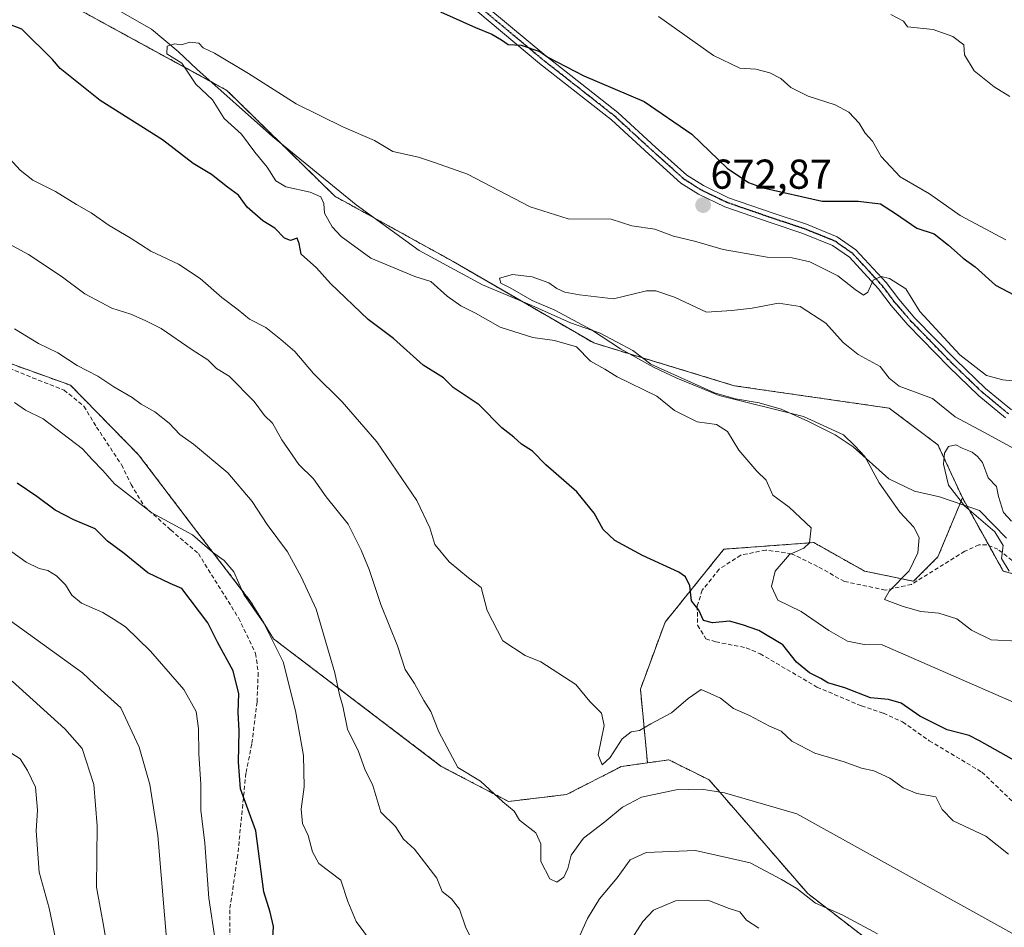
# Model space of a CAD drawing. Units: metres. Extents: x 631458 to 634918, y 4722740 to 4725119.
# Drawn here: x 632617 to 632854, y 4722919 to 4723137 of the extents above; entities that cross this region are included whole.
import ezdxf
from ezdxf.enums import TextEntityAlignment as Align

# ---------------------------------------------------------------- set-up
doc = ezdxf.new("R2010")
doc.units = ezdxf.units.M
doc.header["$MEASUREMENT"] = 0
for name, pattern in [('TRAZO_Y_PUNTO', [1, 0.5, -0.25, 0, -0.25]), ('TRAZOS', [0.75, 0.5, -0.25]), ('TRAZOS2', [0.375, 0.25, -0.125]), ('TRAZOSX2', [1.5, 1, -0.5])]:
    doc.linetypes.add(name, pattern=pattern)
for name, color, linetype, lineweight in [('Arbolado forestal', 92, 'TRAZOS', 0), ('Arbolado forestal CxS', 92, 'Continuous', 0), ('Camino', 19, 'Continuous', 0), ('Camino Cxs', 19, 'Continuous', 0), ('Camino eje', 39, 'TRAZO_Y_PUNTO', 13), ('Carátula', 7, 'Continuous', 5), ('Corriente natural lineal', 142, 'Continuous', 13), ('Curva de nivel maestra', 36, 'Continuous', 30), ('Curva de nivel normal', 36, 'Continuous', 0), ('Pastizal CxS', 92, 'Continuous', 0), ('Punto de cota en terreno', 7, 'Continuous', 0), ('Ruta', 19, 'TRAZOS2', 30), ('Rótulo de punto de cota en terreno', 19, 'Continuous', 0), ('Senda', 19, 'TRAZOSX2', 0)]:
    doc.layers.add(name, color=color, linetype=linetype, lineweight=lineweight)
doc.styles.add('Arial', font='txt', dxfattribs={"height": 0.2})

# ---------------------------------------------------------------- blocks, each defined once
blk = doc.blocks.new('*U165')
at = {"layer": 'Curva de nivel normal', "color": 36, "linetype": 'Continuous', "lineweight": 0}
blk.add_polyline3d([(632684.29, 4722762.83, 720), (632680.45, 4722772.29, 720), (632667.2, 4722811.06, 720), (632659.67, 4722828.4, 720), (632647.01, 4722853.02, 720), (632642.21, 4722861.85, 720), (632640.22, 4722865.11, 720), (632638.16, 4722869, 720), (632635.04, 4722875.71, 720), (632631.51, 4722886.49, 720), (632629.9, 4722901.72, 720), (632625.84, 4722916.37, 720), (632624.28, 4722923.58, 720), (632621.93, 4722932.24, 720), (632621.2, 4722942.22, 720), (632621.51, 4722947.13, 720), (632621.02, 4722952.64, 720), (632619.07, 4722956.7, 720), (632617.36, 4722959.48, 720), (632612.14, 4722962.8, 720)], dxfattribs=at)
blk = doc.blocks.new('*U179')
at = {"layer": 'Curva de nivel normal', "color": 36, "linetype": 'Continuous', "lineweight": 0}
for points in [[(632616, 4723062.75, 690), (632621.74, 4723059.21, 690), (632626.41, 4723057, 690), (632631.01, 4723053.98, 690), (632635.98, 4723051.38, 690), (632639.81, 4723048.87, 690), (632644.2, 4723046.28, 690), (632646.36, 4723044.7, 690), (632649.7, 4723042.82, 690), (632653.11, 4723040.14, 690), (632655.69, 4723037.42, 690), (632658.92, 4723035.08, 690), (632667.17, 4723028.2, 690), (632673.05, 4723021.33, 690), (632676.62, 4723015.77, 690), (632681.51, 4723009.24, 690), (632684.76, 4723003.19, 690), (632688.42, 4722995.44, 690), (632692.88, 4722980.14, 690), (632693.98, 4722974.82, 690), (632694.79, 4722972.17, 690), (632695.94, 4722966.58, 690), (632698.55, 4722961.21, 690), (632700.03, 4722957, 690), (632701.98, 4722953.1, 690), (632703.88, 4722946.65, 690), (632707.39, 4722943.2, 690), (632709.34, 4722940.18, 690), (632711.97, 4722937.75, 690), (632717.38, 4722930.82, 690), (632718.62, 4722927.63, 690), (632720.87, 4722925.84, 690), (632722.75, 4722923.4, 690), (632724.26, 4722919.12, 690), (632726.26, 4722914.97, 690)], [(632751.64, 4722917.06, 690), (632753.51, 4722921.14, 690), (632756.37, 4722925.87, 690), (632760.63, 4722930.92, 690), (632763.76, 4722935.2, 690), (632767.62, 4722936.99, 690), (632779.42, 4722937.46, 690), (632792.52, 4722934.5, 690), (632800.1, 4722930.51, 690), (632803.76, 4722928.33, 690), (632808.23, 4722924.8, 690), (632814.6, 4722922, 690), (632823.15, 4722917.43, 690)]]:
    blk.add_polyline3d(points, dxfattribs=at)
blk = doc.blocks.new('*U187')
at = {"layer": 'Curva de nivel normal', "color": 36, "linetype": 'Continuous', "lineweight": 0}
for points in [[(632615.97, 4723045.1, 695), (632618.61, 4723043.24, 695), (632622.83, 4723041.13, 695), (632632.33, 4723033.96, 695), (632634.59, 4723031.37, 695), (632637.18, 4723028.73, 695), (632639.99, 4723025.56, 695), (632648.94, 4723018.58, 695), (632658.68, 4723013.31, 695), (632663.5, 4723009.14, 695), (632666.28, 4723007.13, 695), (632668.63, 4723004.36, 695), (632671.05, 4722998.94, 695), (632675.83, 4722992.06, 695), (632680.5, 4722982.81, 695), (632683.46, 4722971, 695), (632685.32, 4722960.25, 695), (632685.52, 4722952.76, 695), (632684.81, 4722947.4, 695), (632685.11, 4722943.98, 695), (632686.46, 4722941.1, 695), (632687.54, 4722937.17, 695), (632689.02, 4722934.32, 695), (632694.3, 4722930.33, 695), (632695.99, 4722925.18, 695), (632698.01, 4722920.41, 695), (632701.67, 4722915.44, 695)], [(632763.49, 4722915.31, 695), (632766.76, 4722920.39, 695), (632769.32, 4722923.11, 695), (632774.65, 4722925.39, 695), (632782.41, 4722925.53, 695), (632787.52, 4722923.5, 695), (632790.09, 4722922.73, 695), (632791.64, 4722920.74, 695), (632794.66, 4722918.78, 695)]]:
    blk.add_polyline3d(points, dxfattribs=at)
blk = doc.blocks.new('*U194')
at = {"layer": 'Curva de nivel normal', "color": 36, "linetype": 'Continuous', "lineweight": 0}
blk.add_polyline3d([(632704.76, 4722763.22, 715), (632701.19, 4722775.36, 715), (632694.49, 4722794.03, 715), (632680.1, 4722820.61, 715), (632660.36, 4722854.6, 715), (632659.32, 4722857.47, 715), (632657.12, 4722864.1, 715), (632650.49, 4722872.09, 715), (632647.27, 4722878.6, 715), (632642.58, 4722890.31, 715), (632640, 4722905.98, 715), (632638.51, 4722912.18, 715), (632637.44, 4722919.02, 715), (632635.69, 4722928.65, 715), (632635.78, 4722943.36, 715), (632634.98, 4722953.32, 715), (632632.18, 4722961.97, 715), (632628.07, 4722966.7, 715), (632615.44, 4722978.1, 715)], dxfattribs=at)
blk = doc.blocks.new('*U195')
at = {"layer": 'Curva de nivel normal', "color": 36, "linetype": 'Continuous', "lineweight": 0}
for points in [[(632896.14, 4722894.93, 685), (632803.79, 4722946.24, 685), (632786.36, 4722951.34, 685), (632780.85, 4722952.19, 685), (632774.77, 4722952.07, 685), (632766.46, 4722950.29, 685), (632761.88, 4722947.88, 685), (632757.67, 4722944.37, 685), (632752.53, 4722940.45, 685), (632749.6, 4722936.34, 685), (632748.82, 4722933.16, 685), (632747.86, 4722931.08, 685), (632746.15, 4722929.9, 685), (632744.49, 4722930.64, 685), (632742.3, 4722934.86, 685), (632742.27, 4722939.06, 685), (632741.11, 4722941.73, 685), (632737.16, 4722944.77, 685), (632735.9, 4722946.95, 685), (632733.16, 4722949.17, 685), (632727.8, 4722954.14, 685), (632722.4, 4722957.37, 685), (632717.81, 4722965.95, 685), (632715.91, 4722970.82, 685), (632714.23, 4722973.5, 685), (632711.97, 4722977.59, 685), (632709.77, 4722980.92, 685), (632707.88, 4722986.61, 685), (632703.88, 4722996.56, 685), (632701.1, 4723004.96, 685), (632699.15, 4723009.6, 685), (632696.09, 4723015.85, 685), (632690.78, 4723022.42, 685), (632687.74, 4723026.71, 685), (632684.22, 4723030.19, 685), (632680.17, 4723036.08, 685), (632677.94, 4723040.1, 685), (632676, 4723041.94, 685), (632673.47, 4723045.29, 685), (632667.49, 4723051.42, 685), (632664.49, 4723053.2, 685), (632662.37, 4723055.34, 685), (632658.6, 4723057.74, 685), (632651.22, 4723062.85, 685), (632647.38, 4723064.76, 685), (632643.93, 4723066.28, 685), (632639.37, 4723067.76, 685), (632632.83, 4723071.18, 685), (632627.14, 4723075.44, 685), (632619.35, 4723080.64, 685), (632613.73, 4723083.68, 685)], [(632826.3, 4723138.24, 685), (632829.37, 4723136.67, 685), (632830.34, 4723135.31, 685), (632836.48, 4723134.69, 685), (632841.16, 4723132.99, 685), (632843.87, 4723130.96, 685), (632844, 4723128.58, 685), (632846.3, 4723124.7, 685), (632851.12, 4723120.92, 685), (632854.91, 4723118.54, 685)]]:
    blk.add_polyline3d(points, dxfattribs=at)
blk = doc.blocks.new('*U197')
at = {"layer": 'Curva de nivel normal', "color": 36, "linetype": 'Continuous', "lineweight": 0}
for points in [[(632854.55, 4722936.56, 680), (632849.12, 4722940.87, 680), (632841.3, 4722944.56, 680), (632838.65, 4722947.28, 680), (632837.09, 4722950.32, 680), (632832.54, 4722951.18, 680), (632829.26, 4722952.52, 680), (632826.08, 4722954.86, 680), (632822.27, 4722956.64, 680), (632819.24, 4722957.27, 680), (632815.15, 4722958.77, 680), (632808.05, 4722960.81, 680), (632802.59, 4722963.74, 680), (632799.97, 4722966.13, 680), (632797.23, 4722967.36, 680), (632792.36, 4722969.88, 680), (632788.58, 4722971.6, 680), (632785.43, 4722974.03, 680), (632780.81, 4722976.13, 680), (632777.7, 4722974, 680), (632773.67, 4722970.56, 680), (632768.67, 4722967.89, 680), (632766, 4722966.32, 680), (632764, 4722965.95, 680), (632761.79, 4722964.29, 680), (632758.95, 4722959.81, 680), (632757.01, 4722958.03, 680), (632756.07, 4722960.48, 680), (632757.51, 4722967.52, 680), (632756.87, 4722970.49, 680), (632754.03, 4722973.28, 680), (632750.72, 4722977.34, 680), (632742.32, 4722982.82, 680), (632738.53, 4722984.28, 680), (632733.22, 4722987.86, 680), (632729.45, 4722995.08, 680), (632727.96, 4723000.6, 680), (632724.98, 4723002.93, 680), (632720.28, 4723006.79, 680), (632716.85, 4723010.93, 680), (632715.69, 4723014.94, 680), (632712.57, 4723021.54, 680), (632702.95, 4723035.59, 680), (632694.63, 4723045.27, 680), (632687.75, 4723052.06, 680), (632683.23, 4723057.36, 680), (632679.91, 4723060.19, 680), (632676.28, 4723063.08, 680), (632672.38, 4723065.08, 680), (632669.66, 4723067.32, 680), (632665.72, 4723070.3, 680), (632660.53, 4723074.85, 680), (632655.38, 4723078.26, 680), (632648.67, 4723081.39, 680), (632643.75, 4723084.64, 680), (632638.68, 4723087.6, 680), (632634.36, 4723090.66, 680), (632630.82, 4723092.6, 680), (632625.82, 4723095.73, 680), (632620.38, 4723098.5, 680), (632617.37, 4723100.9, 680), (632613.92, 4723104.62, 680)], [(632770.58, 4723137.81, 680), (632783.77, 4723128.45, 680), (632790.1, 4723125.38, 680), (632793.91, 4723125.1, 680), (632797.24, 4723124.26, 680), (632799.94, 4723122.87, 680), (632802.29, 4723120.76, 680), (632806.46, 4723118.62, 680), (632812.97, 4723116.54, 680), (632816.27, 4723114.81, 680), (632818.75, 4723112.14, 680), (632820.17, 4723109.73, 680), (632821.9, 4723107.84, 680), (632823.97, 4723104.16, 680), (632828.57, 4723099.28, 680), (632835.56, 4723095.19, 680), (632842.93, 4723089.98, 680), (632853.91, 4723084.18, 680)]]:
    blk.add_polyline3d(points, dxfattribs=at)
blk = doc.blocks.new('*U199')
at = {"layer": 'Curva de nivel normal', "color": 36, "linetype": 'Continuous', "lineweight": 0}
blk.add_polyline3d([(632856.85, 4722987.71, 665), (632850.43, 4722988.03, 665), (632845.64, 4722990.35, 665), (632842.12, 4722993.1, 665), (632837.83, 4722994.48, 665), (632833.52, 4722994.84, 665), (632829.31, 4722996.1, 665), (632824.77, 4722997.74, 665), (632825.95, 4722999.75, 665), (632830.72, 4723004.64, 665), (632832.78, 4723008.97, 665), (632833.08, 4723012.64, 665), (632831.81, 4723015.12, 665), (632828.47, 4723018.75, 665), (632823.49, 4723025.8, 665), (632820.09, 4723032.07, 665), (632817.69, 4723034.67, 665), (632814.97, 4723037.28, 665), (632805.39, 4723041.7, 665), (632785.1, 4723046.74, 665), (632774.95, 4723050.89, 665), (632769.36, 4723053.54, 665), (632761.39, 4723058, 665), (632754.48, 4723062.52, 665), (632745.64, 4723067.26, 665), (632740.22, 4723069.58, 665), (632734.94, 4723072.58, 665), (632732.68, 4723073.7, 665), (632732.42, 4723074.92, 665), (632735.48, 4723075.83, 665), (632740.26, 4723075.23, 665), (632744.25, 4723073.78, 665), (632746.13, 4723072.42, 665), (632748.07, 4723071.57, 665), (632751.61, 4723070.97, 665), (632759.74, 4723069.94, 665), (632767.67, 4723071.87, 665), (632769.92, 4723071.93, 665), (632774.42, 4723070.41, 665), (632782.1, 4723066.75, 665), (632788.18, 4723067.15, 665), (632793.01, 4723067.73, 665), (632799.39, 4723068.96, 665), (632804.54, 4723068.1, 665), (632810.68, 4723064.11, 665), (632814.89, 4723059.47, 665), (632818.46, 4723056.59, 665), (632823.72, 4723053.7, 665), (632825.92, 4723050.9, 665), (632828.28, 4723048.99, 665), (632836.3, 4723046.07, 665), (632841.76, 4723041.59, 665), (632848.6, 4723037.96, 665), (632858.46, 4723032.56, 665)], dxfattribs=at)
blk = doc.blocks.new('*U205')
at = {"layer": 'Curva de nivel normal', "color": 36, "linetype": 'Continuous', "lineweight": 0}
blk.add_polyline3d([(632854.73, 4723004.54, 660), (632852.87, 4723007.59, 660), (632853.24, 4723010.71, 660), (632851.3, 4723013.97, 660), (632844.02, 4723020.28, 660), (632840.16, 4723025.2, 660), (632838.96, 4723030.28, 660), (632839.16, 4723032.93, 660), (632840.19, 4723034.51, 660), (632841.94, 4723034.88, 660), (632843.44, 4723034.09, 660), (632845.85, 4723033.16, 660), (632847.12, 4723032.1, 660), (632848.35, 4723030.67, 660), (632849.7, 4723026.98, 660), (632851.68, 4723024.87, 660), (632852.16, 4723022.5, 660), (632853.32, 4723018.65, 660), (632855.25, 4723016.56, 660)], dxfattribs=at)
blk = doc.blocks.new('*U210')
at = {"layer": 'Curva de nivel maestra', "color": 36, "linetype": 'Continuous', "lineweight": 30}
blk.add_polyline3d([(632677.88, 4722915.29, 700), (632678.17, 4722919.19, 700), (632677.36, 4722922.67, 700), (632675.86, 4722927.5, 700), (632673.9, 4722942.21, 700), (632670.23, 4722952.27, 700), (632669.73, 4722958.7, 700), (632669.89, 4722966.19, 700), (632669.7, 4722970.66, 700), (632669.82, 4722975.09, 700), (632668.46, 4722980.64, 700), (632664.69, 4722987.51, 700), (632662.38, 4722992.14, 700), (632656.18, 4723000.43, 700), (632653.36, 4723001.56, 700), (632648, 4723004.19, 700), (632642.33, 4723008.82, 700), (632638.33, 4723011.77, 700), (632635.31, 4723014.74, 700), (632630.2, 4723016.9, 700), (632625.7, 4723019.21, 700), (632621.33, 4723022.47, 700), (632616.58, 4723025.66, 700)], dxfattribs=at)
blk = doc.blocks.new('*U219')
at = {"layer": 'Curva de nivel maestra', "color": 36, "linetype": 'Continuous', "lineweight": 30}
for points in [[(632886.55, 4722941.91, 675), (632847.61, 4722963.81, 675), (632845.14, 4722965.09, 675), (632839.8, 4722966.48, 675), (632833.29, 4722969.77, 675), (632828.76, 4722972.89, 675), (632825.73, 4722973.76, 675), (632821.45, 4722974.16, 675), (632815.27, 4722976.51, 675), (632811.22, 4722977.74, 675), (632809.48, 4722978.8, 675), (632806.8, 4722980.11, 675), (632803.64, 4722982.74, 675), (632800.42, 4722986.86, 675), (632794.64, 4722990.34, 675), (632790.72, 4722991.69, 675), (632787.58, 4722992.56, 675), (632783.47, 4722992.11, 675), (632781.37, 4722992.67, 675), (632780.21, 4722995.18, 675), (632778.44, 4722997.4, 675), (632778.07, 4723001.04, 675), (632776.99, 4723003.19, 675), (632775.42, 4723004.29, 675), (632766.73, 4723008.3, 675), (632760.08, 4723011.95, 675), (632757.26, 4723014.56, 675), (632755.14, 4723018.45, 675), (632750.94, 4723023.58, 675), (632743.47, 4723030.11, 675), (632740.28, 4723033.36, 675), (632737.65, 4723035.06, 675), (632735.85, 4723036.76, 675), (632732.93, 4723039.01, 675), (632727.52, 4723044.49, 675), (632721.25, 4723048.71, 675), (632718.94, 4723050.97, 675), (632714.08, 4723054.04, 675), (632706.93, 4723060.46, 675), (632700.87, 4723064.99, 675), (632691.86, 4723073.64, 675), (632688.43, 4723077.4, 675), (632684.76, 4723080.72, 675), (632684.34, 4723083.29, 675), (632683.81, 4723084.51, 675), (632682.19, 4723083.98, 675), (632680.79, 4723084.54, 675), (632678.47, 4723086.98, 675), (632675.61, 4723088.74, 675), (632671.8, 4723092, 675), (632669.76, 4723094.84, 675), (632667.14, 4723096.79, 675), (632663.23, 4723099.86, 675), (632658.88, 4723102.5, 675), (632651.49, 4723108.13, 675), (632636.53, 4723117.64, 675), (632626.96, 4723125.28, 675), (632625.1, 4723127.49, 675), (632617.77, 4723134.73, 675), (632613.99, 4723136.18, 675)], [(632718.22, 4723138.89, 675), (632726.65, 4723135.12, 675), (632730.56, 4723133.52, 675), (632732.88, 4723132.18, 675), (632734.47, 4723131.09, 675), (632737.62, 4723130.91, 675), (632742.07, 4723129.36, 675), (632744.02, 4723127.98, 675), (632752.6, 4723123.56, 675), (632767.09, 4723117.38, 675), (632778.55, 4723109.51, 675), (632787.06, 4723101.36, 675), (632792.18, 4723097.94, 675), (632795.64, 4723096.61, 675), (632809.81, 4723093.45, 675), (632818.47, 4723093.44, 675), (632823.8, 4723092.77, 675), (632827.41, 4723090.44, 675), (632832.54, 4723086.96, 675), (632836.68, 4723085.62, 675), (632840.16, 4723082.88, 675), (632843.66, 4723079.71, 675), (632846.59, 4723077.62, 675), (632851.4, 4723073.24, 675), (632855.84, 4723070.93, 675)]]:
    blk.add_polyline3d(points, dxfattribs=at)
blk = doc.blocks.new('5PATER')
at = {"layer": 'Carátula', "linetype": 'Continuous', "lineweight": 5}
h = blk.add_hatch(color=250, dxfattribs=at)
edge = h.paths.add_edge_path()
edge.add_ellipse((0, 0.01), major_axis=(-1.33, -1.34), ratio=0.999422, start_angle=0, end_angle=360)
blk = doc.blocks.new('*U225')
at = {"layer": 'Senda', "color": 19, "linetype": 'TRAZOSX2', "lineweight": 0}
for points in [[(632948.89, 4723030.49, 663.15), (632944.09, 4723025.39, 662.85), (632928.91, 4723011.21, 661.93), (632925.82, 4723008.97, 661.88), (632920.32, 4723005.41, 661.14), (632914.72, 4723002.26, 660.56), (632908.36, 4723000.33, 660.39), (632897.03, 4722999.54, 659.73), (632882.63, 4722999.2, 658.18), (632880.45, 4722998.8, 657.99), (632873.59, 4722996.33, 658.34), (632870.65, 4722996.82, 658.55), (632868.33, 4722998.93, 658.52), (632864.62, 4723001.16, 659.09), (632857.76, 4723005.29, 659.31), (632852.03, 4723009.81, 660.04), (632849.35, 4723010.91, 660.43), (632847.44, 4723010.88, 660.69), (632844.06, 4723009.34, 661.29), (632831.27, 4723001.38, 664.41), (632824.96, 4723000, 665.28), (632815.17, 4723002.1, 666.92), (632808.71, 4723005.69, 668.53), (632802.5, 4723008.76, 669.82), (632796.3, 4723009.63, 671.16), (632790.29, 4723008.42, 671.98), (632785.13, 4723005.04, 673.2), (632781.04, 4722999.96, 674.44), (632779.86, 4722996.2, 674.89), (632779.9, 4722991.56, 675.26), (632781.94, 4722988.32, 675.42), (632784.31, 4722987.59, 675.72), (632791.6, 4722986.16, 675.82), (632794.92, 4722984.74, 675.61), (632808.59, 4722976.71, 675.19), (632819.26, 4722972.18, 675.5), (632824.54, 4722970.45, 675.61), (632829.15, 4722968.34, 675.42), (632835.55, 4722963.83, 675.49), (632848.16, 4722956.3, 675.84), (632861.16, 4722943.85, 676.42), (632868.32, 4722940.44, 676.9), (632875.94, 4722935.18, 677.27), (632881.49, 4722929.13, 677.98), (632898.57, 4722909.13, 680.44), (632905.19, 4722900.66, 681.43), (632910.61, 4722894.08, 682.25), (632914.86, 4722889.71, 682.67), (632918.16, 4722887.17, 682.83), (632924.65, 4722883.81, 682.69), (632929.07, 4722880.92, 682.59), (632937.9, 4722876.09, 681.53), (632941.73, 4722872.18, 681.36), (632946.61, 4722866.2, 680.5), (632950.91, 4722860.45, 679.75), (632955.03, 4722853.68, 679.09), (632957.52, 4722847.43, 679.02), (632960.57, 4722842.5, 679.22), (632962.39, 4722839.74, 679.26), (632967.13, 4722834.43, 680.46), (632971.59, 4722829.05, 681.5), (632973.45, 4722822.49, 682.96), (632973, 4722817.23, 683.99), (632972.45, 4722805.51, 686.72), (632970.88, 4722794.71, 688.87), (632967.74, 4722784.76, 691.04), (632960.99, 4722769.78, 693.99), (632960.35, 4722768.14, 694.49), (632960.35, 4722768.14, 694.49)], [(632900.16, 4722766.98, 707.37), (632899.93, 4722768.1, 707.48), (632899.57, 4722772.68, 707.59), (632899.8, 4722776.18, 707.59), (632899.26, 4722780.28, 707.85), (632896.51, 4722787.43, 708.54), (632893.07, 4722799.63, 709.22), (632890.84, 4722809.35, 709.88), (632886.28, 4722816.41, 710.25), (632879.6, 4722821.08, 711.08), (632871.87, 4722824.79, 711.48), (632859.74, 4722829.37, 712.37), (632847.81, 4722834.56, 713.68), (632832.59, 4722839.16, 715.62), (632820.79, 4722844.35, 716.96), (632814.89, 4722847.28, 717.45), (632808.81, 4722848.66, 717.75), (632803.56, 4722848.51, 717.64), (632799.15, 4722846.48, 717.15), (632797.37, 4722844.23, 716.93), (632794.7, 4722838.53, 716.72), (632791.01, 4722829.59, 716.77), (632788.12, 4722825.57, 716.99), (632783.14, 4722821.18, 716.82), (632774.28, 4722815.65, 716.28), (632759.54, 4722803.09, 716.25), (632755.32, 4722798.1, 716.31), (632752.09, 4722793.54, 716.36), (632746.09, 4722781.93, 716.49), (632740.03, 4722763.9, 717.45), (632740.03, 4722763.9, 717.45)]]:
    blk.add_polyline3d(points, dxfattribs=at)

msp = doc.modelspace()

# ---------------------------------------------------------------- linework, layer by layer
at = {"layer": 'Arbolado forestal', "color": 92, "linetype": 'TRAZOS', "lineweight": 0}
for points in [[(632843.5, 4723022.19, 659.77), (632837.63, 4723034.91, 660.59), (632825.9, 4723043.72, 662.05), (632788.73, 4723049.1, 662.91), (632766.73, 4723055.8, 664.63), (632754.99, 4723059.37, 667.2), (632737.68, 4723069.41, 665.56), (632721.25, 4723078.94, 666.17), (632702.54, 4723089.27, 667.26), (632692.88, 4723094.59, 668.99), (632680.14, 4723107.1, 668.71), (632666.97, 4723120.03, 669.34), (632663.12, 4723122.14, 669.73), (632631.28, 4723139.54, 672.08), (632621.78, 4723142.59, 672.39), (632621.67, 4723142.63, 672.39), (632620.38, 4723143.04, 672.21), (632613.76, 4723142.44, 672.01)], [(632531.45, 4723081.85, 688.7), (632547.3, 4723074.86, 690.85), (632583.81, 4723065.09, 692.41), (632611.41, 4723055.7, 692.36), (632629.39, 4723049.22, 691.89), (632645.75, 4723032.53, 693.06), (632658.96, 4723015.11, 694.45), (632672.81, 4722997.07, 694.58), (632678.15, 4722988.32, 694.9), (632718.42, 4722957.68, 685.65), (632734.55, 4722949.24, 684.7), (632748.49, 4722950.91, 682.23), (632761.65, 4722957.64, 681.86), (632767.9, 4722958.52, 682.86)], [(632767.9, 4722958.52, 682.86), (632766.21, 4722976.21, 678.33), (632772.11, 4722992.27, 676.41), (632786.23, 4723009.83, 672.6), (632807.8, 4723011.43, 669.57), (632820.03, 4723004.58, 666.62), (632831.76, 4723002.13, 664.39), (632837.63, 4723008, 662.84), (632841.28, 4723016.82, 661.36), (632842.9, 4723020.74, 660.17), (632843.5, 4723022.19, 659.77)], [(632843.5, 4723022.19, 659.77), (632844.63, 4723020.15, 659.93), (632849.89, 4723010.69, 660.36), (632853.28, 4723004.58, 660.11), (632863.6, 4723001.77, 659.14), (632864.09, 4723001.64, 659.12), (632877.91, 4722997.89, 657.97), (632895.58, 4722993.08, 658.63), (632907.81, 4722981.83, 656.78), (632928.83, 4722985.74, 656.55), (632949.86, 4722991.12, 656.19), (632967.47, 4722989.66, 656.62), (632976.3, 4722986.64, 656.03), (632987.03, 4722977.92, 655.03), (633000.72, 4722973.51, 653.56), (633026.64, 4722977.43, 652), (633040.75, 4722977.67, 653.58), (633045.95, 4722971.31, 650.37), (633053.29, 4722966.91, 650.09), (633065.52, 4722962.5, 649.15), (633078.23, 4722962.99, 649.32), (633084.09, 4722959.92, 648.67)], [(632767.9, 4722958.52, 682.86), (632773.04, 4722959.24, 683.14), (632782.71, 4722954.43, 684.49), (632806.37, 4722927.13, 689.84), (632856.4, 4722888.51, 693.72), (632893.99, 4722862.89, 693.85), (632910.52, 4722840.47, 697.62), (632918.6, 4722824.18, 697.48), (632920.36, 4722807.07, 696.19), (632918.38, 4722767.33, 699)]]:
    msp.add_polyline3d(points, dxfattribs=at)
at = {"layer": 'Arbolado forestal CxS', "color": 92, "linetype": 'Continuous', "lineweight": 0}
for points in [[(632631.28, 4723139.54, 672.08), (632666.97, 4723120.03, 669.34), (632692.88, 4723094.59, 668.99), (632721.25, 4723078.94, 666.17), (632754.99, 4723059.37, 667.2), (632788.73, 4723049.1, 662.91), (632825.9, 4723043.71, 662.05), (632837.63, 4723034.91, 660.59), (632843.5, 4723022.19, 659.77), (632843.5, 4723022.19, 659.77), (632841.28, 4723016.82, 661.36), (632837.63, 4723008, 662.84), (632831.76, 4723002.13, 664.39), (632820.03, 4723004.58, 666.62), (632807.8, 4723011.43, 669.57), (632786.23, 4723009.83, 672.6), (632772.11, 4722992.27, 676.41), (632766.21, 4722976.21, 678.33), (632767.9, 4722958.52, 682.86), (632761.65, 4722957.64, 681.86), (632748.49, 4722950.91, 682.23), (632734.55, 4722949.24, 684.7), (632718.42, 4722957.68, 685.65), (632678.15, 4722988.32, 694.9), (632672.81, 4722997.07, 694.58), (632658.96, 4723015.11, 694.45), (632645.75, 4723032.53, 693.06), (632629.39, 4723049.22, 691.89), (632611.41, 4723055.7, 692.36)], [(632611.41, 4723055.7, 692.36), (632629.39, 4723049.22, 691.89), (632645.75, 4723032.53, 693.06), (632658.96, 4723015.11, 694.45), (632672.81, 4722997.07, 694.58), (632678.15, 4722988.32, 694.9), (632718.42, 4722957.68, 685.65), (632734.55, 4722949.24, 684.7), (632748.49, 4722950.91, 682.23), (632761.65, 4722957.64, 681.86), (632767.9, 4722958.52, 682.86), (632767.9, 4722958.52, 682.86), (632773.04, 4722959.24, 683.14), (632782.71, 4722954.43, 684.49), (632806.37, 4722927.13, 689.84), (632856.4, 4722888.51, 693.72), (632893.99, 4722862.89, 693.85), (632910.52, 4722840.47, 697.62), (632918.6, 4722824.18, 697.48), (632920.36, 4722807.07, 696.19), (632918.38, 4722767.33, 699), (632461.37, 4722758.54, 791.78)], [(632856.4, 4722888.51, 693.72), (632806.37, 4722927.13, 689.84), (632782.71, 4722954.43, 684.49), (632773.04, 4722959.24, 683.14), (632767.9, 4722958.52, 682.86), (632766.21, 4722976.21, 678.33), (632772.11, 4722992.27, 676.41), (632786.23, 4723009.83, 672.6), (632807.8, 4723011.43, 669.57), (632820.03, 4723004.58, 666.62), (632831.76, 4723002.13, 664.39), (632837.63, 4723008, 662.84), (632841.28, 4723016.82, 661.36), (632843.5, 4723022.19, 659.77), (632853.28, 4723004.58, 660.11), (632895.58, 4722993.08, 658.63), (632907.81, 4722981.83, 656.78), (632928.84, 4722985.74, 656.55), (632949.86, 4722991.12, 656.19), (632967.47, 4722989.66, 656.62), (632976.3, 4722986.64, 656.03), (632987.03, 4722977.92, 655.03), (633000.72, 4722973.51, 653.56), (633026.64, 4722977.43, 652)]]:
    msp.add_polyline3d(points, dxfattribs=at)
at = {"layer": 'Camino', "color": 19, "linetype": 'Continuous', "lineweight": 0}
for points in [[(632725.57, 4723143.34, 675.82), (632743.47, 4723128.36, 674.85), (632760.82, 4723114.73, 674.01), (632769.85, 4723106.43, 673.57), (632777.37, 4723099.68, 673.49), (632781.31, 4723097.18, 673.52), (632787.38, 4723094.22, 673.52), (632798.09, 4723090.53, 673.75), (632806.04, 4723087.87, 673.23), (632813.46, 4723084.87, 672.57), (632817.95, 4723081.74, 671.67), (632825.19, 4723073.87, 669.77), (632828.2, 4723069.86, 669.59), (632832.1, 4723065.36, 669.44), (632841.89, 4723055.28, 669.36), (632849.03, 4723048.41, 668.32), (632855.24, 4723043.3, 667.68)], [(632853.8, 4723041.42, 667.05), (632847.46, 4723046.64, 667.67), (632840.22, 4723053.6, 668.68), (632830.36, 4723063.76, 668.79), (632826.36, 4723068.37, 669.17), (632823.37, 4723072.36, 669.68), (632816.39, 4723079.95, 671.42), (632812.33, 4723082.78, 672), (632805.22, 4723085.65, 672.68), (632797.33, 4723088.29, 673.28), (632786.47, 4723092.03, 673.01), (632780.15, 4723095.11, 673.03), (632775.94, 4723097.79, 673.09), (632768.26, 4723104.68, 673.2), (632759.3, 4723112.93, 673.65), (632741.98, 4723126.52, 674.52), (632724.25, 4723141.36, 675.61)]]:
    msp.add_polyline3d(points, dxfattribs=at)
at = {"layer": 'Camino Cxs', "color": 19, "linetype": 'Continuous', "lineweight": 0}
for points in [[(632725.57, 4723143.34, 675.82), (632743.47, 4723128.36, 674.85), (632760.82, 4723114.73, 674.01), (632769.85, 4723106.43, 673.57), (632777.37, 4723099.68, 673.49), (632781.31, 4723097.18, 673.52), (632787.38, 4723094.22, 673.52), (632798.09, 4723090.53, 673.75), (632806.04, 4723087.87, 673.23), (632813.46, 4723084.87, 672.57), (632817.95, 4723081.74, 671.67), (632825.19, 4723073.87, 669.77), (632828.2, 4723069.86, 669.59), (632832.1, 4723065.36, 669.44), (632841.89, 4723055.28, 669.36), (632849.03, 4723048.41, 668.32), (632855.24, 4723043.3, 667.68)], [(632853.8, 4723041.42, 667.05), (632847.46, 4723046.64, 667.67), (632840.22, 4723053.6, 668.68), (632830.36, 4723063.76, 668.79), (632826.36, 4723068.37, 669.17), (632823.37, 4723072.36, 669.68), (632816.39, 4723079.95, 671.42), (632812.33, 4723082.78, 672), (632805.22, 4723085.65, 672.68), (632797.33, 4723088.29, 673.28), (632786.47, 4723092.03, 673.01), (632780.15, 4723095.11, 673.03), (632775.94, 4723097.79, 673.09), (632768.26, 4723104.68, 673.2), (632759.3, 4723112.93, 673.65), (632741.98, 4723126.52, 674.52), (632724.25, 4723141.36, 675.61)]]:
    msp.add_polyline3d(points, dxfattribs=at)
at = {"layer": 'Camino eje', "color": 39, "linetype": 'TRAZO_Y_PUNTO', "lineweight": 13}
msp.add_polyline3d([(632854.52, 4723042.36, 667.37), (632848.25, 4723047.53, 667.99), (632844.63, 4723051.01, 668.85), (632841.06, 4723054.44, 668.94), (632836.16, 4723059.48, 669.12), (632831.23, 4723064.56, 669.06), (632827.28, 4723069.12, 669.36), (632824.28, 4723073.12, 669.68), (632817.17, 4723080.85, 671.52), (632812.9, 4723083.83, 672.27), (632809.19, 4723085.33, 672.72), (632805.63, 4723086.76, 672.94), (632797.71, 4723089.41, 673.51), (632786.93, 4723093.13, 673.24), (632780.73, 4723096.15, 673.27), (632778.76, 4723097.4, 673.29), (632776.66, 4723098.74, 673.31), (632769.06, 4723105.56, 673.39), (632764.58, 4723109.68, 673.57), (632760.06, 4723113.83, 673.84), (632751.39, 4723120.65, 674.34), (632742.73, 4723127.44, 674.68), (632724.91, 4723142.35, 675.72)], dxfattribs=at)
at = {"layer": 'Corriente natural lineal', "color": 142, "linetype": 'Continuous', "lineweight": 13}
msp.add_polyline3d([(632638.03, 4723140.87, 671.25), (632648.9, 4723134.72, 670.51), (632655.25, 4723129.37, 669.94), (632659.76, 4723125.14, 669.95), (632677.87, 4723108.95, 668.66), (632697.99, 4723092.58, 667.82), (632713.07, 4723081.59, 666.49), (632728.28, 4723073.36, 665.21), (632740.15, 4723068.37, 665.69), (632749.44, 4723064.22, 666.63), (632756.54, 4723061.71, 664.54), (632764.42, 4723057.53, 663.89), (632768.72, 4723054.3, 664.96), (632783.97, 4723047.42, 664.5), (632789.05, 4723045.95, 664.92), (632794.72, 4723044.97, 664.47), (632799.99, 4723043.44, 664.33), (632806.43, 4723040.58, 665.55), (632812.95, 4723037.33, 665.52), (632817.31, 4723034.44, 665.36), (632825.85, 4723026.77, 664.12), (632832.02, 4723023.77, 661.86), (632837.97, 4723022.39, 660.66), (632847.62, 4723019.15, 659.59), (632854.06, 4723012.52, 659.81)], dxfattribs=at)
at = {"layer": 'Curva de nivel normal', "color": 36, "linetype": 'Continuous', "lineweight": 0}
for points in [[(632906.64, 4722950.8, 670), (632824.2, 4722986.84, 670), (632819.89, 4722986.97, 670), (632815.95, 4722987.76, 670), (632811.42, 4722990.3, 670), (632804.78, 4722994.88, 670), (632799.19, 4722997.6, 670), (632797.64, 4723000.91, 670), (632798.56, 4723004.59, 670), (632801.99, 4723008.6, 670), (632805.45, 4723010.12, 670), (632806.83, 4723011.33, 670), (632807.21, 4723014.97, 670), (632801.94, 4723019.92, 670), (632797.96, 4723022.8, 670), (632796.41, 4723026.42, 670), (632794.15, 4723028.56, 670), (632789.8, 4723033.63, 670), (632787.09, 4723038.12, 670), (632784.43, 4723039.76, 670), (632779.82, 4723040.46, 670), (632774.38, 4723043.14, 670), (632770.11, 4723046.58, 670), (632760.61, 4723051.2, 670), (632757.67, 4723053.05, 670), (632754.24, 4723055.02, 670), (632750.84, 4723058.42, 670), (632745.58, 4723059.97, 670), (632740.36, 4723060.67, 670), (632732.55, 4723063.19, 670), (632726.59, 4723066.56, 670), (632723.12, 4723068.29, 670), (632719.84, 4723070.63, 670), (632715.94, 4723074.12, 670), (632712.05, 4723075.32, 670), (632701.54, 4723079.77, 670), (632694.35, 4723084.95, 670), (632692.22, 4723087.28, 670), (632690.41, 4723090.56, 670), (632690.25, 4723092.88, 670), (632689.5, 4723094.48, 670), (632686.94, 4723095.61, 670), (632681.13, 4723096.85, 670), (632678.67, 4723098.3, 670), (632676.59, 4723101.62, 670), (632673.68, 4723105.22, 670), (632670.44, 4723109.5, 670), (632666.32, 4723113.29, 670), (632663.48, 4723117.75, 670), (632659.5, 4723121.57, 670), (632656.12, 4723126.56, 670), (632652.58, 4723128.81, 670), (632652.62, 4723130.65, 670), (632654.4, 4723131.24, 670), (632656.08, 4723130.95, 670), (632658.1, 4723131.64, 670), (632660.23, 4723131.35, 670), (632661.29, 4723130.25, 670), (632663.99, 4723128.95, 670), (632672.17, 4723124.13, 670), (632683.55, 4723116.84, 670), (632694.95, 4723111.24, 670), (632702.38, 4723108.03, 670), (632706.79, 4723105.34, 670), (632712.98, 4723104, 670), (632716.78, 4723102.74, 670), (632724.7, 4723099.95, 670), (632739.75, 4723092.05, 670), (632748.84, 4723089.19, 670), (632759.18, 4723089.14, 670), (632764.13, 4723087.49, 670), (632769.67, 4723086.74, 670), (632774.18, 4723085.01, 670), (632779.21, 4723083.79, 670), (632786.06, 4723081.79, 670), (632796.62, 4723079.98, 670), (632802.64, 4723079.79, 670), (632806.9, 4723078.85, 670), (632813.63, 4723075.49, 670), (632817.73, 4723072.2, 670), (632819.78, 4723070.84, 670), (632820.81, 4723071.58, 670), (632822.11, 4723074.43, 670), (632823.99, 4723075.32, 670), (632825.99, 4723074.82, 670), (632829.95, 4723072.34, 670), (632833.27, 4723066.92, 670), (632842.85, 4723056.5, 670), (632849.24, 4723051.55, 670), (632853.17, 4723050.48, 670), (632862.22, 4723049.53, 670)], [(632664.13, 4722915.96, 705), (632662.59, 4722926.04, 705), (632661.63, 4722939.22, 705), (632660.71, 4722947.19, 705), (632660.7, 4722953.37, 705), (632660.2, 4722960.68, 705), (632660.15, 4722966.79, 705), (632659.58, 4722970.88, 705), (632656.62, 4722976.15, 705), (632648.66, 4722985.37, 705), (632642.64, 4722991.17, 705), (632639.91, 4722992.98, 705), (632637.18, 4722994.67, 705), (632632.09, 4722996.84, 705), (632629.7, 4722998.8, 705), (632628.22, 4723001.3, 705), (632626.07, 4723003.44, 705), (632624, 4723004.7, 705), (632621.88, 4723005.22, 705), (632618.77, 4723006.75, 705), (632609.83, 4723013.12, 705)], [(632652.77, 4722912.46, 710), (632650.38, 4722941.04, 710), (632648.44, 4722953.32, 710), (632645.92, 4722962.27, 710), (632641.49, 4722971.72, 710), (632635.15, 4722977.38, 710), (632632.31, 4722980.13, 710), (632610.61, 4722995.72, 710)]]:
    msp.add_polyline3d(points, dxfattribs=at)
at = {"layer": 'Pastizal CxS', "color": 92, "linetype": 'Continuous', "lineweight": 0}
for points in [[(633026.64, 4722977.43, 652), (633000.72, 4722973.51, 653.56), (632987.03, 4722977.92, 655.03), (632976.3, 4722986.64, 656.03), (632967.47, 4722989.66, 656.62), (632949.86, 4722991.12, 656.19), (632928.84, 4722985.74, 656.55), (632907.81, 4722981.83, 656.78), (632895.58, 4722993.08, 658.63), (632853.28, 4723004.58, 660.11), (632843.5, 4723022.19, 659.77), (632837.63, 4723034.91, 660.59), (632825.9, 4723043.71, 662.05), (632788.73, 4723049.1, 662.91), (632754.99, 4723059.37, 667.2), (632721.25, 4723078.94, 666.17), (632692.88, 4723094.59, 668.99), (632666.97, 4723120.03, 669.34), (632631.28, 4723139.54, 672.08), (632621.67, 4723142.63, 672.39), (632620.38, 4723143.04, 672.21), (632610.24, 4723142.12, 671.76)], [(632843.5, 4723022.19, 659.77), (632837.63, 4723034.91, 660.59), (632825.9, 4723043.72, 662.05), (632788.73, 4723049.1, 662.91), (632766.73, 4723055.8, 664.63), (632754.99, 4723059.37, 667.2), (632737.68, 4723069.41, 665.56), (632721.25, 4723078.94, 666.17), (632702.54, 4723089.27, 667.26), (632692.88, 4723094.59, 668.99), (632680.14, 4723107.1, 668.71), (632666.97, 4723120.03, 669.34), (632663.12, 4723122.14, 669.73), (632631.28, 4723139.54, 672.08), (632621.78, 4723142.59, 672.39), (632621.67, 4723142.63, 672.39), (632620.38, 4723143.04, 672.21), (632613.76, 4723142.44, 672.01)], [(632843.5, 4723022.19, 659.77), (632844.63, 4723020.15, 659.93), (632849.89, 4723010.69, 660.36), (632853.28, 4723004.58, 660.11), (632863.6, 4723001.77, 659.14), (632864.09, 4723001.64, 659.12), (632877.91, 4722997.89, 657.97), (632895.58, 4722993.08, 658.63), (632907.81, 4722981.83, 656.78), (632928.83, 4722985.74, 656.55), (632949.86, 4722991.12, 656.19), (632967.47, 4722989.66, 656.62), (632976.3, 4722986.64, 656.03), (632987.03, 4722977.92, 655.03), (633000.72, 4722973.51, 653.56), (633026.64, 4722977.43, 652), (633040.75, 4722977.67, 653.58), (633045.95, 4722971.31, 650.37), (633053.29, 4722966.91, 650.09), (633065.52, 4722962.5, 649.15), (633078.23, 4722962.99, 649.32), (633084.09, 4722959.92, 648.67)]]:
    msp.add_polyline3d(points, dxfattribs=at)
at = {"layer": 'Ruta', "color": 19, "linetype": 'TRAZOS2', "lineweight": 30}
msp.add_polyline3d([(632854.52, 4723042.36, 667.37), (632848.25, 4723047.53, 667.99), (632844.63, 4723051.01, 668.85), (632841.06, 4723054.44, 668.94), (632836.16, 4723059.48, 669.12), (632831.23, 4723064.56, 669.06), (632827.28, 4723069.12, 669.36), (632824.28, 4723073.12, 669.68), (632817.17, 4723080.85, 671.52), (632812.9, 4723083.83, 672.27), (632809.19, 4723085.33, 672.72), (632805.63, 4723086.76, 672.94), (632797.71, 4723089.41, 673.51), (632786.93, 4723093.13, 673.24), (632780.73, 4723096.15, 673.27), (632778.76, 4723097.4, 673.29), (632776.66, 4723098.74, 673.31), (632769.06, 4723105.56, 673.39), (632764.58, 4723109.68, 673.57), (632760.06, 4723113.83, 673.84), (632751.39, 4723120.65, 674.34), (632742.73, 4723127.44, 674.68), (632724.91, 4723142.35, 675.72)], dxfattribs=at)
at = {"layer": 'Senda', "color": 19, "linetype": 'TRAZOSX2', "lineweight": 0}
msp.add_polyline3d([(632614.71, 4723053.33, 692.49), (632620.3, 4723051, 692.2), (632627.86, 4723048.06, 692.27), (632632.63, 4723044.2, 692.35), (632635.68, 4723039.17, 692.88), (632641.68, 4723030.08, 693.34), (632643.95, 4723025.41, 694.3), (632647.1, 4723020.17, 695.12), (632653.48, 4723014.46, 695.82), (632660.11, 4723008.78, 695.74), (632669.75, 4722993.32, 696.71), (632673.86, 4722984.8, 697.03), (632674.48, 4722980.17, 697.7), (632674.19, 4722973.16, 698.35), (632672.94, 4722963.05, 698.83), (632671.51, 4722956.02, 699.58), (632669.57, 4722936.47, 701.47), (632667.64, 4722923.21, 702.66), (632667.61, 4722908.5, 703.91)], dxfattribs=at)

# ---------------------------------------------------------------- block references
at = {"layer": 'Curva de nivel maestra', "color": 36, "linetype": 'Continuous', "lineweight": 30}
for name in ['*U219', '*U210']:
    msp.add_blockref(name, (0, 0), dxfattribs=at)
at = {"layer": 'Curva de nivel normal', "color": 36, "linetype": 'Continuous', "lineweight": 0}
for name in ['*U205', '*U199', '*U197', '*U179', '*U195', '*U187', '*U194', '*U165']:
    msp.add_blockref(name, (0, 0), dxfattribs=at)
at = {"layer": 'Punto de cota en terreno', "linetype": 'Continuous', "lineweight": 0}
msp.add_blockref('5PATER', (632781.26, 4723092.47, 672.87), dxfattribs=at)
at = {"layer": 'Senda', "color": 19, "linetype": 'TRAZOSX2', "lineweight": 0}
msp.add_blockref('*U225', (0, 0), dxfattribs=at)

# ---------------------------------------------------------------- texts
at = {"layer": 'Rótulo de punto de cota en terreno', "color": 19, "linetype": 'Continuous', "lineweight": 0, "style": 'Arial'}
msp.add_text('672,87', height=7, dxfattribs=at).set_placement((632783.02, 4723094.23), align=Align.BOTTOM_LEFT)

doc.saveas('drawing.dxf')
